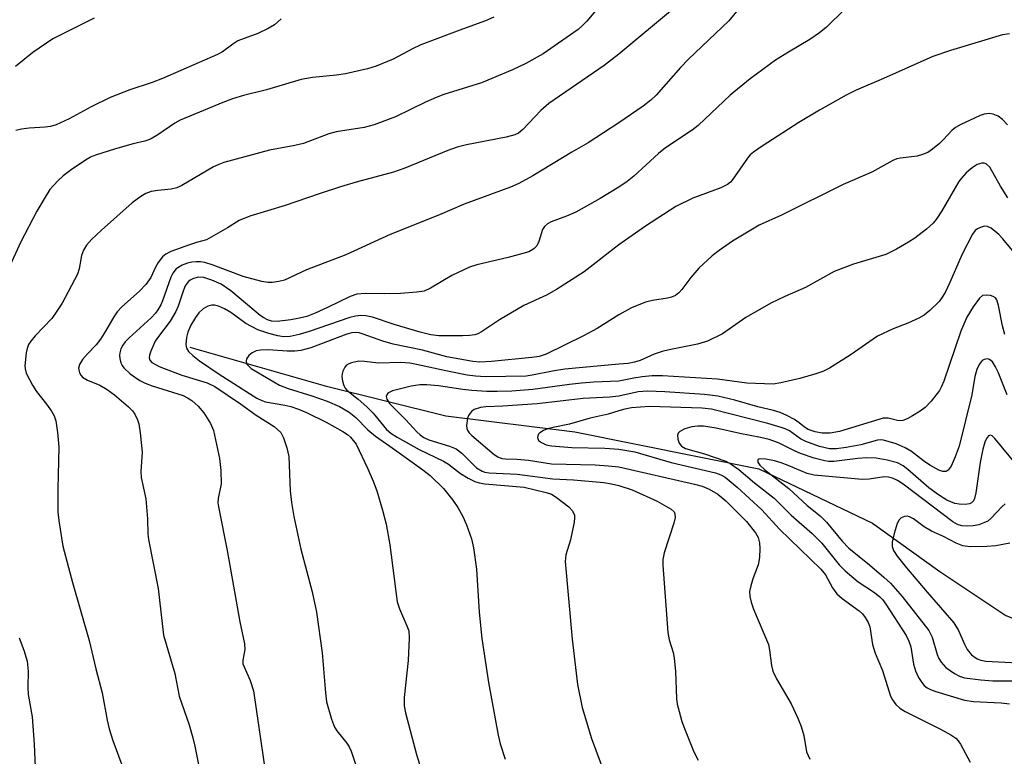
# Model space of a CAD drawing. Units: inches. Extents: x 1225765 to 1231765, y 505457 to 509457.
# Drawn here: x 1226884 to 1227075, y 508831 to 508974 of the extents above; entities that cross this region are included whole.
import ezdxf

# ---------------------------------------------------------------- set-up
doc = ezdxf.new("R2010")
doc.units = ezdxf.units.IN
doc.header["$MEASUREMENT"] = 0
doc.layers.add('HYDRO-Single Line Stream', color=4, linetype='Continuous')
doc.layers.add('Undefined', color=1, linetype='Continuous')

msp = doc.modelspace()

# ---------------------------------------------------------------- linework, layer by layer
at = {"layer": 'HYDRO-Single Line Stream'}
msp.add_lwpolyline([(1226916.64, 508910.68), (1226942.91, 508903.19), (1226966.38, 508897.31), (1226991.46, 508894.21), (1227027.24, 508887.01), (1227049.35, 508876.48), (1227062.41, 508867.04), (1227075.22, 508858.54), (1227091.27, 508852.37), (1227120.77, 508848.15), (1227146.09, 508843.67), (1227182.77, 508840.65), (1227205.51, 508840.79), (1227228.69, 508844.65), (1227260.66, 508852.74), (1227287.53, 508860.21), (1227317.62, 508872.24), (1227342.6, 508884.92), (1227365.71, 508901.08), (1227375.85, 508911.35), (1227385.29, 508924.17)], dxfattribs=at)
at = {"layer": 'Undefined'}
for points, elevation in [([(1227080.29, 508990.27), (1227071.47, 508988.48), (1227066.48, 508986.99), (1227061.33, 508985.1), (1227051.84, 508981.29), (1227049.14, 508980.05), (1227047.44, 508979), (1227043.87, 508976.31), (1227040.4, 508972.91), (1227039.05, 508971.8), (1227037.14, 508970.5), (1227032.97, 508968.05), (1227030.46, 508966.46), (1227025.53, 508962.84), (1227021.67, 508959.7), (1227015.42, 508953.76), (1227014.27, 508952.89), (1227009.06, 508949.4), (1227007.75, 508948.33), (1227002.91, 508943.93), (1227001.61, 508942.91), (1227000, 508941.81)], 294), ([(1226996.49, 508977.27), (1226993.78, 508974.05), (1226992.89, 508973.14), (1226992.09, 508972.45), (1226985.27, 508967.71), (1226981.92, 508965.83), (1226979.33, 508964.61), (1226973.31, 508962.09), (1226966.02, 508959.78), (1226964.47, 508959.2), (1226962.42, 508958.32), (1226956.6, 508955.48), (1226952.47, 508953.88), (1226950.53, 508953.37), (1226945.05, 508952.55), (1226943.64, 508952.12), (1226938.68, 508950.3), (1226937, 508949.9), (1226932.13, 508948.96), (1226923.25, 508946.56), (1226922.26, 508946.2), (1226921.23, 508945.71), (1226915.09, 508942.14), (1226914.1, 508941.64), (1226913.01, 508941.37), (1226910.38, 508941.13), (1226909.1, 508940.93), (1226908.08, 508940.55), (1226907.07, 508939.96), (1226905.41, 508938.76), (1226899.45, 508933.44), (1226897.49, 508931.61), (1226896.5, 508930.5), (1226895.95, 508929.54), (1226895.53, 508928.5), (1226895.11, 508925.93), (1226894.78, 508924.86), (1226891.79, 508919.21), (1226890.66, 508917.47), (1226889.78, 508916.28), (1226886.54, 508912.91), (1226885.7, 508911.85), (1226885.27, 508911.18), (1226884.97, 508910.41), (1226884.8, 508909.58), (1226884.54, 508907.02), (1226884.59, 508906.47), (1226884.83, 508905.65), (1226886, 508903.28), (1226886.78, 508902.05), (1226888.73, 508899.59), (1226889.7, 508898.23), (1226890.24, 508897.3), (1226890.58, 508896.34), (1226890.91, 508894.08), (1226891.15, 508891.21), (1226890.95, 508883.13), (1226890.97, 508878.54), (1226891.21, 508876.53), (1226891.96, 508871.97), (1226893.83, 508864.95), (1226897.04, 508853.68), (1226898.33, 508848.13), (1226899.55, 508843.46), (1226900.55, 508838.16), (1226900.96, 508836.47), (1226901.64, 508834.23), (1226903.38, 508829.46)], 300), ([(1227024.71, 508978.16), (1227021.42, 508974.14), (1227013.56, 508966.69), (1227012.03, 508965.07), (1227007.28, 508959.64), (1227006.24, 508958.7), (1227004.71, 508957.51), (1227000, 508954.32)], 296), ([(1227010.8, 508976.65), (1227000, 508967.66)], 298), ([(1227075.93, 508971.59), (1227074.59, 508971.37), (1227064.51, 508968.38), (1227061.06, 508967.18), (1227051.49, 508962.89), (1227046.17, 508960.64), (1227044.2, 508959.66), (1227039.02, 508956.73), (1227035.02, 508954.33), (1227027.88, 508949.78), (1227026.2, 508948.62), (1227025.56, 508948.07), (1227024.99, 508947.43), (1227022.05, 508943.16), (1227021.69, 508942.73), (1227021.11, 508942.27), (1227019.81, 508941.65), (1227014.41, 508939.65), (1227011.07, 508938), (1227005.22, 508934.23), (1227000, 508930.55)], 292), ([(1227000, 508967.66), (1226997.19, 508965.44), (1226986.42, 508958.03), (1226984.84, 508956.66), (1226981.35, 508953), (1226980.48, 508952.31), (1226979.81, 508951.96), (1226978.14, 508951.49), (1226970.41, 508950), (1226968.58, 508949.56), (1226966.77, 508948.91), (1226958.38, 508945.45), (1226956.22, 508944.67), (1226948.96, 508942.73), (1226945.92, 508941.82), (1226941.74, 508940.51), (1226935.16, 508938.22), (1226928.27, 508936.17), (1226926.18, 508935.32), (1226923.91, 508933.87), (1226919.87, 508931.56), (1226917.9, 508931.03), (1226916.52, 508930.57), (1226912.95, 508929.25), (1226911.93, 508928.75), (1226911.31, 508928.23), (1226910.49, 508927.17), (1226909.95, 508926.22), (1226909.03, 508924.24), (1226908.07, 508922.86), (1226906.84, 508921.58), (1226903.42, 508918.5), (1226902.5, 508917.53), (1226901.87, 508916.6), (1226900.22, 508913.76), (1226899.25, 508912.26), (1226898.39, 508911.11), (1226896.72, 508909.37), (1226895.78, 508908.25), (1226895.17, 508907.32), (1226894.98, 508906.59), (1226895.18, 508905.66), (1226895.41, 508905.23), (1226895.75, 508904.85), (1226896.73, 508904.27), (1226899.15, 508903.26), (1226900.55, 508902.45), (1226901.94, 508901.42), (1226904.69, 508899.11), (1226905.47, 508898.3), (1226905.94, 508897.63), (1226906.47, 508896.58), (1226906.73, 508895.75), (1226906.98, 508894.02), (1226907.32, 508890.24), (1226907.12, 508886.51), (1226907.14, 508885.37), (1226908.07, 508881.18), (1226908.41, 508877.3), (1226908.47, 508874.3), (1226908.56, 508873.26), (1226910.44, 508863.76), (1226911.51, 508854.66), (1226913.71, 508847.26), (1226914.57, 508842.86), (1226916.51, 508837.28), (1226917.23, 508834.76), (1226917.62, 508833.08), (1226918.4, 508828.88)], 298), ([(1227075.55, 508953.88), (1227074.6, 508954.92), (1227073.75, 508955.57), (1227072.81, 508956), (1227072.06, 508956.08), (1227071.03, 508955.95), (1227070.22, 508955.7), (1227069.14, 508955.23), (1227066.47, 508953.96), (1227065.46, 508953.37), (1227064.75, 508952.78), (1227063.15, 508951.04), (1227062.32, 508950.25), (1227061, 508949.16), (1227060.06, 508948.55), (1227059.04, 508948.13), (1227057.99, 508947.8), (1227054.78, 508947.43), (1227054.02, 508947.26), (1227053.3, 508946.99), (1227049.2, 508944.72), (1227043.63, 508942.33), (1227031.64, 508936.31), (1227027.26, 508934.39), (1227022.13, 508931.28), (1227019.54, 508929.48), (1227018.16, 508928.42), (1227015.53, 508926.02), (1227014, 508924.23), (1227012.26, 508921.86), (1227011.67, 508921.24), (1227011, 508920.75), (1227010.26, 508920.4), (1227009.46, 508920.18), (1227006.54, 508919.78), (1227005.2, 508919.45), (1227002.45, 508918.31), (1227000, 508916.96)], 290), ([(1227000, 508954.32), (1226994.08, 508950.38), (1226990.89, 508948.56), (1226983.29, 508943.96), (1226980.54, 508942.48), (1226978.92, 508941.81), (1226969.95, 508938.51), (1226965.13, 508936.39), (1226955.59, 508932.56), (1226946.94, 508928.63), (1226939.28, 508925.72), (1226935, 508923.71), (1226933.94, 508923.45), (1226932.59, 508923.28), (1226931.75, 508923.28), (1226930.61, 508923.45), (1226927, 508924.44), (1226921.13, 508926.61), (1226919.52, 508927.12), (1226918.7, 508927.28), (1226917.84, 508927.3), (1226916.98, 508927.21), (1226916.16, 508927), (1226915.12, 508926.59), (1226913.95, 508925.9), (1226913.3, 508925.07), (1226912.94, 508924.27), (1226911.32, 508919.66), (1226910.97, 508918.88), (1226910.41, 508917.93), (1226909.92, 508917.27), (1226909.1, 508916.4), (1226904.82, 508912.5), (1226904.05, 508911.7), (1226903.59, 508911.06), (1226903.23, 508910.33), (1226903, 508909.56), (1226902.95, 508909.03), (1226903, 508908.46), (1226903.23, 508907.62), (1226903.47, 508907.1), (1226903.79, 508906.64), (1226905.04, 508905.52), (1226906.9, 508904.2), (1226907.93, 508903.7), (1226909.29, 508903.18), (1226915.29, 508901.27), (1226916.19, 508900.86), (1226917.02, 508900.3), (1226918.23, 508899.2), (1226919.33, 508897.89), (1226920.61, 508895.86), (1226921.19, 508894.51), (1226922.37, 508889.04), (1226922.66, 508886.73), (1226922.7, 508884.13), (1226922.11, 508881.29), (1226922.07, 508880.44), (1226922.16, 508879.61), (1226923.85, 508871.14), (1226926.33, 508857.25), (1226927.24, 508853.03), (1226927.3, 508851.9), (1226926.93, 508849.81), (1226926.95, 508849.1), (1226928.36, 508845.86), (1226929, 508843.88), (1226931.39, 508827.4)], 296), ([(1227075.62, 508939.74), (1227074.22, 508941.96), (1227072.15, 508945.67), (1227071.44, 508946.3), (1227071.03, 508946.46), (1227070.6, 508946.47), (1227069.69, 508946.17), (1227068.71, 508945.54), (1227067.56, 508944.6), (1227066.59, 508943.56), (1227066.12, 508942.9), (1227062.82, 508937.19), (1227061.83, 508935.69), (1227061.09, 508934.78), (1227059.82, 508933.64), (1227057.58, 508931.86), (1227056.34, 508931.07), (1227054.01, 508929.76), (1227051.9, 508928.7), (1227045.61, 508926.84), (1227041.88, 508925.36), (1227036.3, 508922.27), (1227032.26, 508920.54), (1227029.59, 508919.22), (1227024.72, 508916.42), (1227020.16, 508913.28), (1227017.23, 508911.84), (1227015.28, 508911.25), (1227009.8, 508910.16), (1227008.43, 508909.82), (1227006.87, 508909.3), (1227004.15, 508908.11), (1227003.04, 508907.74), (1227001.83, 508907.53), (1227000, 508907.38)], 288), ([(1227000, 508941.81), (1226996.41, 508939.58), (1226991.63, 508936.93), (1226989.86, 508936.12), (1226986.87, 508935.03), (1226986.12, 508934.64), (1226985.58, 508934.16), (1226985.18, 508933.53), (1226984.47, 508931.22), (1226984.05, 508930.35), (1226983.48, 508929.78), (1226982.5, 508929.24), (1226981.38, 508928.87), (1226978.51, 508928.09), (1226972.4, 508926.67), (1226970.98, 508926.24), (1226967.57, 508924.64), (1226963.41, 508922.14), (1226962.15, 508921.58), (1226960.75, 508921.35), (1226957.58, 508921.14), (1226954.41, 508921.05), (1226950.69, 508921.13), (1226949.05, 508920.98), (1226947.8, 508920.53), (1226943.39, 508918.37), (1226940.98, 508917.3), (1226939.34, 508916.66), (1226937.95, 508916.29), (1226936.23, 508915.99), (1226933.62, 508915.7), (1226932.48, 508915.75), (1226931.7, 508915.97), (1226931, 508916.35), (1226930.31, 508916.85), (1226924.56, 508921.6), (1226922.68, 508922.92), (1226920.91, 508923.73), (1226919.31, 508924.24), (1226918.33, 508924.29), (1226917.35, 508924.05), (1226916.69, 508923.71), (1226916.3, 508923.41), (1226915.7, 508922.57), (1226915.36, 508921.79), (1226914.36, 508918.68), (1226913.92, 508917.6), (1226912.82, 508915.75), (1226910.52, 508912.77), (1226909.89, 508911.85), (1226909.02, 508909.89), (1226908.79, 508909.1), (1226908.73, 508908.61), (1226908.83, 508908.15), (1226909.21, 508907.71), (1226910.67, 508906.94), (1226915.05, 508905.25), (1226920.01, 508903.72), (1226921.45, 508903.01), (1226926.48, 508899.65), (1226929.52, 508897.46), (1226932.99, 508895.23), (1226934.29, 508894.06), (1226934.85, 508893.07), (1226935.46, 508891.11), (1226935.84, 508889.4), (1226936.1, 508882.77), (1226936.37, 508880.48), (1226936.82, 508877.78), (1226938.18, 508871.4), (1226940.38, 508863.1), (1226941.21, 508859.19), (1226942.34, 508851.23), (1226942.97, 508843.46), (1226943.21, 508841.7), (1226944.14, 508838.38), (1226944.72, 508836.79), (1226945.17, 508836.08), (1226947.14, 508833.67), (1226947.59, 508832.95), (1226947.96, 508832.14), (1226948.85, 508829.62)], 294), ([(1227078.83, 508926.75), (1227074.66, 508931.74), (1227073.87, 508932.6), (1227072.36, 508933.79), (1227071.67, 508934.12), (1227071.19, 508934.18), (1227070.44, 508934.01), (1227069.72, 508933.66), (1227069.3, 508933.34), (1227068.77, 508932.67), (1227066.74, 508928.73), (1227064.37, 508923.23), (1227063.44, 508921.31), (1227062.75, 508920.19), (1227062.27, 508919.55), (1227060.46, 508917.79), (1227059.37, 508916.92), (1227058.33, 508916.34), (1227056.16, 508915.37), (1227053.32, 508914.27), (1227050.28, 508912.8), (1227044.95, 508909.14), (1227040.98, 508906.61), (1227039.68, 508905.94), (1227038.3, 508905.47), (1227035.18, 508904.6), (1227031.47, 508903.72), (1227030.04, 508903.49), (1227024.88, 508903.71), (1227019.17, 508904.45), (1227008.47, 508905.11), (1227006.48, 508905.09), (1227004.55, 508904.92), (1227002.95, 508904.67), (1227000, 508904.07)], 286), ([(1227000, 508930.55), (1226993.25, 508925.3), (1226987.92, 508921.88), (1226985.98, 508920.77), (1226981.55, 508918.77), (1226976.84, 508915.97), (1226973.31, 508913.63), (1226972.57, 508913.26), (1226972.05, 508913.09), (1226970.99, 508912.93), (1226969.63, 508912.89), (1226965.03, 508912.91), (1226963.45, 508913.06), (1226961.41, 508913.57), (1226956.33, 508915.11), (1226952.13, 508916.5), (1226950.85, 508916.78), (1226949.83, 508916.84), (1226948.8, 508916.73), (1226947.7, 508916.45), (1226939.84, 508913.71), (1226937.87, 508913.11), (1226936.14, 508912.73), (1226934.85, 508912.71), (1226933.7, 508912.9), (1226932, 508913.32), (1226929.85, 508914.07), (1226927.52, 508915.25), (1226924.56, 508917.4), (1226923.37, 508918.14), (1226922.16, 508918.67), (1226921.41, 508918.82), (1226920.91, 508918.83), (1226920.14, 508918.66), (1226919.18, 508918.12), (1226918.39, 508917.33), (1226917.7, 508916.42), (1226916.83, 508914.93), (1226916.24, 508913.62), (1226915.97, 508912.54), (1226915.82, 508911.2), (1226915.94, 508910.46), (1226916.36, 508909.83), (1226917.17, 508909.08), (1226918.52, 508908.02), (1226922.31, 508905.45), (1226929.67, 508900.78), (1226930.6, 508900.31), (1226931.32, 508900.07), (1226935.09, 508899.41), (1226936.23, 508899.13), (1226937.77, 508898.63), (1226939.29, 508898), (1226943.11, 508896.11), (1226946.39, 508894.27), (1226947.26, 508893.68), (1226947.87, 508893.15), (1226948.92, 508891.82), (1226951.25, 508887.01), (1226952.27, 508884.64), (1226952.96, 508882.77), (1226954.08, 508878.97), (1226954.78, 508876.25), (1226955.5, 508872.24), (1226956.94, 508861.18), (1226957.37, 508859.83), (1226958.83, 508856.51), (1226959.16, 508855.5), (1226959.25, 508854.09), (1226959.06, 508849.77), (1226958.25, 508842.58), (1226958.29, 508840.96), (1226958.54, 508839.59), (1226960.7, 508831.51), (1226962.5, 508825.64)], 292), ([(1227075.02, 508913.16), (1227074.59, 508914.84), (1227073.82, 508918.81), (1227073.5, 508919.85), (1227073.22, 508920.26), (1227072.8, 508920.53), (1227072.29, 508920.7), (1227071.48, 508920.81), (1227070.71, 508920.7), (1227070.09, 508920.21), (1227068.87, 508918.54), (1227067.63, 508916.49), (1227066.5, 508913.76), (1227063.16, 508904.05), (1227062.73, 508903), (1227062.32, 508902.26), (1227060.72, 508900.18), (1227059.53, 508898.92), (1227058.58, 508898.23), (1227057.07, 508897.31), (1227056.04, 508896.75), (1227055.25, 508896.44), (1227054.73, 508896.36), (1227054.21, 508896.39), (1227052.37, 508896.86), (1227051.41, 508896.85), (1227042.93, 508894.3), (1227041.08, 508893.95), (1227039.52, 508893.93), (1227038.16, 508894.19), (1227036.8, 508894.67), (1227036.09, 508895.11), (1227035.06, 508895.96), (1227034.13, 508896.59), (1227032.65, 508897.42), (1227031.39, 508897.98), (1227030.08, 508898.37), (1227027.05, 508899.1), (1227022.59, 508900.4), (1227019.24, 508901.17), (1227016.66, 508901.49), (1227008.94, 508902), (1227005.58, 508902.12), (1227003.8, 508901.98), (1227000, 508901.17)], 284), ([(1227000, 508916.96), (1226995.81, 508914.31), (1226993.14, 508912.89), (1226985.87, 508909.34), (1226984.52, 508908.89), (1226983.07, 508908.64), (1226975.24, 508907.88), (1226972.99, 508907.78), (1226971.65, 508907.89), (1226966.55, 508908.82), (1226961.87, 508910.07), (1226956.12, 508911.27), (1226954.13, 508911.87), (1226950.34, 508913.23), (1226949.53, 508913.44), (1226948.78, 508913.53), (1226948.13, 508913.46), (1226947.13, 508913.19), (1226940.11, 508910.55), (1226938.2, 508910.03), (1226937.02, 508909.91), (1226935.53, 508909.88), (1226931.84, 508910.19), (1226930.36, 508910.11), (1226929.5, 508909.95), (1226928.73, 508909.59), (1226928.08, 508909.06), (1226927.64, 508908.43), (1226927.55, 508907.96), (1226927.64, 508907.51), (1226927.76, 508907.28), (1226928.54, 508906.54), (1226934.05, 508903.3), (1226935.73, 508902.62), (1226940.35, 508901.21), (1226943.3, 508900.21), (1226945.69, 508899.16), (1226947.57, 508898.04), (1226948.89, 508897), (1226951.24, 508894.6), (1226952.68, 508893.37), (1226955.49, 508891.45), (1226959.55, 508888.49), (1226961.94, 508886.85), (1226963.33, 508885.76), (1226965.91, 508883.18), (1226967.72, 508880.94), (1226968.73, 508879.54), (1226969.71, 508877.76), (1226970.4, 508876.15), (1226971.37, 508873.41), (1226971.75, 508871.67), (1226972.37, 508867.54), (1226972.83, 508859.19), (1226973.38, 508854.05), (1226974.7, 508845.5), (1226976.53, 508835.23), (1226976.96, 508833.55), (1226977.93, 508830.61)], 290), ([(1227000, 508907.38), (1226989.5, 508906.42), (1226987.1, 508906.04), (1226983.15, 508905.21), (1226982.02, 508905.05), (1226974.07, 508904.93), (1226972.16, 508905.03), (1226970.5, 508905.25), (1226966.39, 508906.07), (1226960.67, 508907.34), (1226959.35, 508907.55), (1226957.62, 508907.67), (1226953.28, 508907.58), (1226950.59, 508907.89), (1226949.49, 508907.93), (1226948.07, 508907.65), (1226947.54, 508907.45), (1226947.09, 508907.16), (1226946.75, 508906.76), (1226946.38, 508906.04), (1226946.23, 508905.51), (1226946.19, 508904.95), (1226946.31, 508904.09), (1226946.57, 508903.25), (1226946.81, 508902.73), (1226947.14, 508902.29), (1226949.34, 508900.58), (1226951.04, 508899.08), (1226952.24, 508897.87), (1226954.87, 508894.64), (1226955.7, 508893.94), (1226956.89, 508893.18), (1226961.19, 508890.81), (1226965.94, 508888.49), (1226966.87, 508887.91), (1226969.2, 508886.11), (1226970.71, 508885.21), (1226972.01, 508884.55), (1226972.83, 508884.28), (1226973.98, 508884.1), (1226981.62, 508883.46), (1226985.87, 508882.44), (1226986.89, 508882.08), (1226987.82, 508881.54), (1226990.29, 508879.61), (1226991.01, 508878.85), (1226991.36, 508878.02), (1226991.4, 508877.48), (1226991.32, 508876.64), (1226990.64, 508873.24), (1226989.71, 508870.28), (1226989.6, 508869.02), (1226990.93, 508853.89), (1226991.97, 508845.09), (1226992.89, 508840.64), (1226994.68, 508834.59), (1226998.08, 508825.54)], 288), ([(1227075.47, 508901.38), (1227073.73, 508905.82), (1227073.23, 508906.88), (1227072.62, 508907.8), (1227072.06, 508908.28), (1227071.65, 508908.39), (1227071.02, 508908.31), (1227070.65, 508908.08), (1227070.06, 508907.29), (1227069.61, 508906.31), (1227069.23, 508904.96), (1227068.65, 508901.44), (1227066.16, 508891.43), (1227065.39, 508889.33), (1227064.6, 508887.57), (1227064.03, 508886.75), (1227063.64, 508886.53), (1227063.41, 508886.48), (1227062.97, 508886.52), (1227062.24, 508886.76), (1227060.44, 508887.71), (1227059.21, 508888.57), (1227056.89, 508890.4), (1227055.69, 508891.12), (1227053.94, 508891.88), (1227051.45, 508892.6), (1227050.84, 508892.66), (1227050.3, 508892.6), (1227047.04, 508891.68), (1227044.2, 508891.15), (1227042.3, 508890.93), (1227040.95, 508890.93), (1227039.02, 508891.39), (1227036.33, 508892.32), (1227035.33, 508892.88), (1227033.17, 508894.39), (1227032.36, 508894.8), (1227031.58, 508895.08), (1227028.95, 508895.84), (1227018.02, 508898.64), (1227016.13, 508898.8), (1227005.95, 508899.14), (1227002.47, 508898.87), (1227001.19, 508898.62), (1227000, 508898.27)], 282), ([(1227000, 508904.07), (1226995.15, 508903.88), (1226992.78, 508903.7), (1226990.44, 508903.45), (1226983.32, 508902.47), (1226979.19, 508902.14), (1226976.39, 508902.04), (1226974.38, 508902.05), (1226971.44, 508902.24), (1226969.69, 508902.44), (1226964.93, 508903.17), (1226962.69, 508903.35), (1226961.31, 508903.34), (1226959.63, 508903.12), (1226956.03, 508902.18), (1226955.13, 508901.75), (1226954.88, 508901.44), (1226954.78, 508901.11), (1226954.89, 508900.55), (1226955.43, 508899.74), (1226958.63, 508896.57), (1226960.74, 508894.19), (1226961.37, 508893.61), (1226962.08, 508893.12), (1226963.07, 508892.67), (1226967.1, 508891.45), (1226968.37, 508890.9), (1226969.46, 508890.08), (1226972.35, 508887.23), (1226973.42, 508886.54), (1226973.95, 508886.37), (1226974.78, 508886.25), (1226980.25, 508886.02), (1226987.17, 508885.11), (1226991.2, 508884.88), (1226997.12, 508884.34), (1226998.58, 508884.13), (1227000, 508883.79)], 286), ([(1227000, 508901.17), (1226998.24, 508900.99), (1226993.07, 508900.72), (1226984.12, 508899.65), (1226977.43, 508899.22), (1226974.15, 508899.1), (1226973.1, 508898.98), (1226971.88, 508898.55), (1226971.45, 508898.24), (1226971.09, 508897.84), (1226970.8, 508897.38), (1226970.59, 508896.86), (1226970.42, 508895.44), (1226970.48, 508894.89), (1226970.64, 508894.42), (1226970.9, 508894.03), (1226971.43, 508893.49), (1226975.77, 508889.84), (1226976.5, 508889.35), (1226977.24, 508889.06), (1226978.01, 508888.94), (1226980.16, 508888.88), (1226982.45, 508888.68), (1226986.91, 508888.02), (1226995.38, 508887.82), (1226998.03, 508887.64), (1227000, 508887.41)], 284), ([(1227000, 508898.27), (1226997.94, 508897.65), (1226994.47, 508896.85), (1226990.4, 508895.72), (1226987.23, 508895.09), (1226986.13, 508894.8), (1226985.34, 508894.46), (1226984.66, 508894.03), (1226984.34, 508893.67), (1226984.19, 508893.1), (1226984.4, 508892.55), (1226984.95, 508892.12), (1226985.91, 508891.7), (1226986.92, 508891.47), (1226990.88, 508891.17), (1226997.3, 508891.06), (1227000, 508890.83)], 282), ([(1227077.46, 508887.67), (1227073.12, 508892.94), (1227072.58, 508893.45), (1227072.27, 508893.59), (1227071.85, 508893.47), (1227071.46, 508892.95), (1227071.16, 508892.22), (1227070.78, 508890.87), (1227070.25, 508888.28), (1227069.41, 508882.38), (1227069.16, 508881.27), (1227068.93, 508880.8), (1227068.59, 508880.44), (1227068.15, 508880.21), (1227067.36, 508880.07), (1227066.18, 508880.13), (1227065.3, 508880.3), (1227064.53, 508880.58), (1227063.8, 508880.96), (1227062.14, 508882), (1227060.24, 508883.35), (1227056.2, 508886.91), (1227055.31, 508887.6), (1227054.21, 508888.16), (1227052.2, 508888.69), (1227050.03, 508889.08), (1227048.1, 508889.16), (1227046.47, 508889.06), (1227041.82, 508888.48), (1227040.8, 508888.48), (1227040.04, 508888.58), (1227037.99, 508889.11), (1227035.33, 508890), (1227034.28, 508890.45), (1227031.02, 508892.07), (1227029.25, 508892.71), (1227027.58, 508893.1), (1227023.52, 508893.89), (1227018.95, 508894.93), (1227016.47, 508895.34), (1227015.35, 508895.33), (1227014.23, 508895.18), (1227012.85, 508894.78), (1227011.89, 508894.3), (1227011.56, 508893.97), (1227011.39, 508893.55), (1227011.45, 508892.79), (1227011.73, 508892.03), (1227012.16, 508891.44), (1227012.97, 508890.98), (1227016.65, 508889.97), (1227020.84, 508888.54), (1227021.87, 508887.96), (1227023.32, 508886.91), (1227026.39, 508884.3), (1227030.18, 508881.3), (1227033.51, 508878.05), (1227037.61, 508874.43), (1227039.46, 508872.56), (1227042.87, 508868.38), (1227044.03, 508867.2), (1227046.54, 508865.08), (1227049.68, 508862.98), (1227050.76, 508862.11), (1227051.24, 508861.6), (1227051.91, 508860.69), (1227055.86, 508854.62), (1227056.36, 508853.55), (1227056.75, 508852.45), (1227057.3, 508849.03), (1227057.66, 508847.74), (1227058.29, 508846.44), (1227058.89, 508845.46), (1227059.38, 508844.89), (1227059.93, 508844.45), (1227060.58, 508844.11), (1227061.62, 508843.72), (1227067.2, 508842.05), (1227068.97, 508841.81), (1227074.34, 508841.54), (1227075.96, 508841.37)], 280), ([(1227000, 508890.83), (1227003.09, 508890.3), (1227010.17, 508888.23), (1227018.8, 508886.26), (1227019.86, 508885.87), (1227020.69, 508885.41), (1227023.02, 508883.46), (1227027.84, 508879.04), (1227031.24, 508875.32), (1227039.26, 508867.54), (1227040.19, 508866.39), (1227041.53, 508863.87), (1227042.38, 508862.73), (1227043.44, 508861.79), (1227046.7, 508859.4), (1227047.35, 508858.82), (1227047.9, 508858.15), (1227048.49, 508857.15), (1227048.79, 508856.34), (1227049.33, 508852.9), (1227049.82, 508851.2), (1227051.27, 508847.8), (1227052.85, 508842.86), (1227053.23, 508842.09), (1227053.86, 508841.23), (1227054.64, 508840.47), (1227055.64, 508839.83), (1227062.52, 508836.42), (1227064.57, 508835.3), (1227065.51, 508834.66), (1227065.99, 508834.17), (1227066.44, 508833.51), (1227068.28, 508829.97)], 282), ([(1227075.08, 508880.21), (1227074.44, 508879.64), (1227072.39, 508877.43), (1227071.72, 508876.88), (1227070.99, 508876.5), (1227069.96, 508876.15), (1227068.88, 508875.92), (1227067.79, 508875.86), (1227066.71, 508875.96), (1227065.82, 508876.21), (1227064.92, 508876.72), (1227055.27, 508884.02), (1227054.16, 508884.74), (1227053.22, 508885.18), (1227052.4, 508885.38), (1227051.56, 508885.45), (1227048.69, 508885.01), (1227047.31, 508884.97), (1227038.01, 508885.8), (1227036.63, 508886.09), (1227032.95, 508887.7), (1227031.55, 508888.2), (1227030.26, 508888.55), (1227028.6, 508888.9), (1227027.58, 508888.99), (1227027.23, 508888.93), (1227027.01, 508888.77), (1227027.06, 508888.32), (1227027.42, 508887.76), (1227028.36, 508886.85), (1227033.04, 508883.22), (1227036.59, 508879.92), (1227039.17, 508877.92), (1227040.38, 508876.66), (1227043.45, 508872.97), (1227044.72, 508871.59), (1227048.77, 508868.39), (1227051.55, 508865.99), (1227052.79, 508864.77), (1227055.06, 508862.19), (1227060.3, 508855.58), (1227060.91, 508854.33), (1227061.86, 508850.92), (1227062.19, 508850.17), (1227062.64, 508849.46), (1227063.59, 508848.41), (1227065.24, 508847.21), (1227066.22, 508846.69), (1227067.18, 508846.39), (1227070.38, 508845.98), (1227072.71, 508845.81), (1227079.13, 508845.8)], 278), ([(1227000, 508887.41), (1227014.71, 508884.06), (1227016.19, 508883.63), (1227017.54, 508883.08), (1227019.28, 508882.08), (1227020.83, 508880.8), (1227024.82, 508876.77), (1227026.59, 508874.6), (1227027.1, 508873.67), (1227027.37, 508872.67), (1227027.43, 508871.52), (1227027.36, 508869.76), (1227027.09, 508868.34), (1227026.08, 508865.64), (1227025.66, 508864.27), (1227025.44, 508863.16), (1227025.46, 508862.18), (1227025.71, 508861.09), (1227026.16, 508859.75), (1227029.09, 508852.88), (1227029.32, 508851.8), (1227029.68, 508848.78), (1227029.95, 508847.72), (1227030.69, 508846.18), (1227033.52, 508841.32), (1227034.83, 508838.54), (1227035.44, 508836.91), (1227035.95, 508835.21), (1227036.46, 508832.03), (1227037.14, 508830.56)], 284), ([(1227000, 508883.79), (1227002.59, 508882.97), (1227007.47, 508880.74), (1227010.19, 508879.19), (1227010.74, 508878.67), (1227010.92, 508878.28), (1227010.95, 508877.55), (1227010.72, 508876.48), (1227008.8, 508870.71), (1227008.58, 508869.39), (1227008.54, 508868.27), (1227009.54, 508855.22), (1227009.8, 508853.81), (1227010.54, 508851.32), (1227010.76, 508850.2), (1227011, 508847.68), (1227011.22, 508842.39), (1227011.38, 508841.25), (1227011.72, 508839.84), (1227012.26, 508837.89), (1227012.76, 508836.53), (1227014.62, 508832.01), (1227015.44, 508830.4)], 286), ([(1227076.03, 508872.58), (1227073.3, 508872.04), (1227071.55, 508871.92), (1227068.32, 508871.89), (1227066.89, 508872.08), (1227065.56, 508872.6), (1227063.13, 508873.84), (1227060.78, 508874.91), (1227059.39, 508875.74), (1227057.26, 508877.3), (1227056.53, 508877.67), (1227056.04, 508877.81), (1227055.57, 508877.79), (1227054.9, 508877.47), (1227054.53, 508877.11), (1227054.14, 508876.4), (1227053.53, 508874.45), (1227053.15, 508872.75), (1227053.17, 508871.94), (1227053.43, 508871.16), (1227054.13, 508870.06), (1227055.92, 508867.81), (1227059.93, 508863.03), (1227065.15, 508857.1), (1227066.05, 508855.61), (1227067.2, 508852.91), (1227067.73, 508851.92), (1227068.57, 508850.88), (1227069.66, 508850.09), (1227070.35, 508849.8), (1227071.36, 508849.61), (1227080.06, 508849.17)], 276)]:
    msp.add_lwpolyline(points, dxfattribs=dict(at, elevation=elevation))
for points in [[(1226975.7, 508974.82, 302), (1226974.07, 508974.14, 302), (1226969.63, 508972.53, 302), (1226961.52, 508969.43, 302), (1226959.93, 508968.68, 302), (1226956.12, 508966.66, 302), (1226952.83, 508965.29, 302), (1226951.15, 508964.77, 302), (1226946.85, 508963.82, 302), (1226945.13, 508963.58, 302), (1226940.44, 508963.11, 302), (1226938.27, 508962.72, 302), (1226931.55, 508960.69, 302), (1226927.02, 508959.61, 302), (1226924.93, 508958.96, 302), (1226923.05, 508958.25, 302), (1226914.74, 508954.79, 302), (1226913.73, 508954.23, 302), (1226910.41, 508951.94, 302), (1226908.98, 508951.11, 302), (1226907.9, 508950.74, 302), (1226905.6, 508950.18, 302), (1226902.16, 508949.22, 302), (1226898.28, 508948.01, 302), (1226897.33, 508947.6, 302), (1226896.32, 508947.04, 302), (1226893.54, 508945.16, 302), (1226891.97, 508943.98, 302), (1226890.94, 508943.02, 302), (1226889.43, 508941.3, 302), (1226888.48, 508939.87, 302), (1226886.9, 508937.13, 302), (1226883.69, 508931.02, 302), (1226881.37, 508925.9, 302)], [(1226898.03, 508974.64, 306), (1226889.96, 508970.65, 306), (1226886.09, 508967.95, 306), (1226882.74, 508965.22, 306)], [(1226934.39, 508974.52, 304), (1226933.07, 508973.35, 304), (1226931.85, 508972.64, 304), (1226929.82, 508971.63, 304), (1226925.97, 508970.2, 304), (1226924.97, 508969.58, 304), (1226922.94, 508968.1, 304), (1226922.02, 508967.58, 304), (1226911.31, 508962.89, 304), (1226909.27, 508962.12, 304), (1226904.95, 508960.72, 304), (1226901.13, 508959.24, 304), (1226897.41, 508957.42, 304), (1226893.16, 508955.08, 304), (1226890.6, 508953.93, 304), (1226889.55, 508953.6, 304), (1226888.48, 508953.42, 304), (1226885.4, 508953.28, 304), (1226883.92, 508953.07, 304), (1226882.78, 508952.77, 304)], [(1226883.44, 508854.18, 302), (1226884.32, 508851.78, 302), (1226884.97, 508849.62, 302), (1226885.22, 508847.71, 302), (1226885.12, 508844.55, 302), (1226885.17, 508843.13, 302), (1226885.94, 508838.79, 302), (1226886.35, 508833.5, 302), (1226886.57, 508829.02, 302)]]:
    msp.add_polyline3d(points, dxfattribs=at)

doc.saveas('drawing.dxf')
